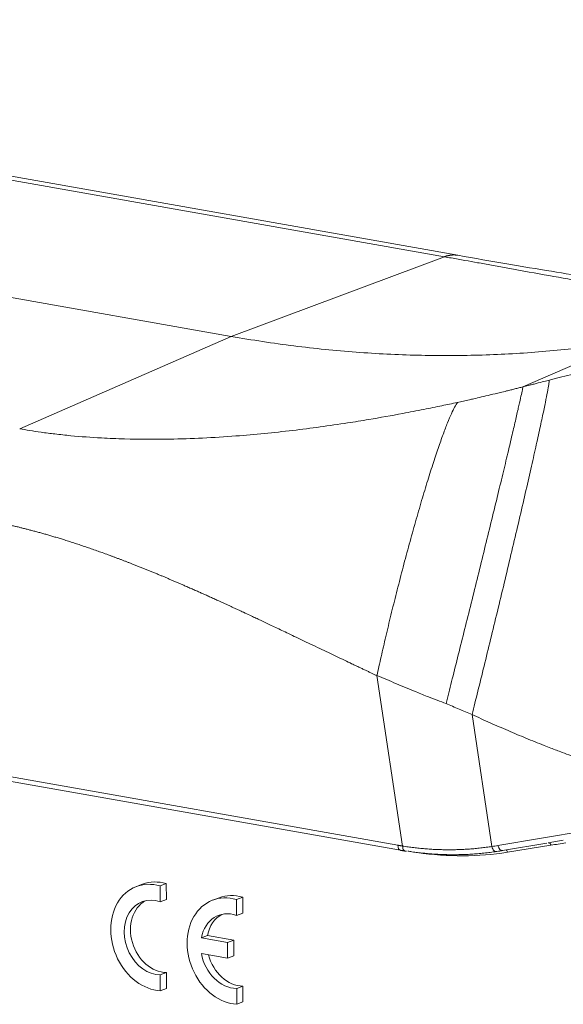
# Model space of a CAD drawing. Units: millimetres. Extents: x 340 to 786, y 588 to 903.
# Drawn here: x 433 to 458, y 657 to 702 of the extents above; entities that cross this region are included whole.
import ezdxf

# ---------------------------------------------------------------- set-up
doc = ezdxf.new("R2010")
doc.units = ezdxf.units.MM
doc.header["$LTSCALE"] = 65.395
doc.layers.add('1', color=7, linetype='CONTINUOUS', true_color=0xffffff)

msp = doc.modelspace()

# ---------------------------------------------------------------- linework, layer by layer
at = {"layer": '1', "color": 0, "linetype": 'Continuous', "lineweight": 20}
for p, q in [((452.678, 691.423), (391.875, 702.203)), ((453.297, 691.489), (392.494, 702.269)), ((442.933, 687.779), (378.694, 699.168)), ((452.678, 691.423), (442.933, 687.779)), ((433.265, 683.55), (442.933, 687.779)), ((461.016, 687.547), (456.268, 685.47)), ((370.404, 678.706), (450.555, 664.495)), ((370.493, 678.48), (450.673, 664.264)), ((450.768, 664.459), (449.596, 672.256)), ((454.852, 664.437), (453.944, 670.474)), ((467.31, 666.555), (455.128, 664.481)), ((455.334, 664.249), (457.363, 664.594)), ((455.564, 664.178), (457.547, 664.495)), ((438.885, 662.714), (438.6, 662.607)), ((439.681, 662.632), (439.966, 662.739)), ((439.968, 662.015), (439.966, 662.739)), ((439.683, 661.908), (439.681, 662.632)), ((439.683, 661.908), (439.968, 662.015)), ((442.378, 662.095), (442.093, 661.988)), ((443.174, 662.013), (443.459, 662.12)), ((443.176, 661.288), (443.174, 662.013)), ((443.461, 661.395), (443.459, 662.12)), ((443.176, 661.288), (443.461, 661.395)), ((441.568, 660.263), (441.853, 660.37)), ((442.768, 660.05), (441.568, 660.263)), ((443.053, 660.157), (441.853, 660.37)), ((442.768, 660.05), (443.053, 660.157)), ((442.77, 659.326), (442.768, 660.05)), ((443.054, 659.433), (443.053, 660.157)), ((441.57, 659.539), (442.77, 659.326)), ((442.77, 659.326), (443.054, 659.433)), ((439.691, 658.562), (439.975, 658.669)), ((439.977, 657.944), (439.975, 658.669)), ((439.692, 657.837), (439.691, 658.562)), ((439.692, 657.837), (439.977, 657.944)), ((443.184, 657.942), (443.468, 658.049)), ((443.185, 657.218), (443.184, 657.942)), ((443.47, 657.325), (443.468, 658.049)), ((443.185, 657.218), (443.47, 657.325))]:
    msp.add_line(p, q, dxfattribs=at)
for centre, major_axis, ratio, start_param, end_param in [((450.726, 664.559), (0.052, 0.295), 0.550678, 1.886288, 3.14119), ((450.955, 683.699), (-7.086, 18.866), 0.793444, 2.729523, 2.981479), ((455.284, 664.545), (0.05, -0.296), 0.551282, 4.83469, 6.283181), ((439.478, 660.272), (0.878, -2.335), 0.793521, 2.599897, 5.945632), ((439.763, 660.379), (0.878, -2.335), 0.793521, 2.599897, 3.141645), ((439.481, 660.271), (-0.616, 1.638), 0.793521, 5.700213, 9.128501), ((439.766, 660.378), (-0.616, 1.638), 0.793521, 0.10981, 2.845316), ((442.971, 659.652), (0.878, -2.335), 0.793521, 2.599897, 5.945632), ((443.256, 659.759), (0.878, -2.335), 0.793521, 2.599897, 3.141645), ((442.974, 659.652), (-0.616, 1.638), 0.793521, 5.700213, 7.198397), ((443.259, 659.759), (-0.616, 1.638), 0.793521, 0.109797, 0.915211), ((442.974, 659.652), (-0.616, 1.638), 0.793521, 1.347132, 2.845316), ((443.259, 659.759), (-0.616, 1.638), 0.793521, 1.443789, 2.845316)]:
    msp.add_ellipse(centre, major_axis=major_axis, ratio=ratio, start_param=start_param, end_param=end_param, dxfattribs=at)
at = {"layer": '1', "color": 0, "linetype": 'Continuous', "lineweight": 20, "extrusion": (6.6e-15, -5.97e-14, -1)}
msp.add_rational_spline([(453.292, 691.489), (453.089, 691.524), (452.883, 691.5), (452.678, 691.423)], [1.08616586189, 1.12133692828, 1.16727505383, 1.22398023856], degree=3, dxfattribs=at)
at = {"layer": '1', "color": 0, "linetype": 'Continuous', "lineweight": 20, "extrusion": (-2.508e-13, -1.4961e-12, -1)}
msp.add_open_spline([(452.678, 691.423), (452.784, 691.404), (452.997, 691.366), (453.311, 691.31), (453.713, 691.238), (454.224, 691.146), (455.314, 690.949), (457.45, 690.559), (459.654, 690.165), (461.504, 689.86), (462.482, 689.712), (463.236, 689.608), (463.795, 689.537), (464.345, 689.477), (464.67, 689.448), (464.813, 689.436)], degree=3, knots=[0, 0, 0, 0, 0.018332, 0.036663, 0.05499, 0.089419, 0.128859, 0.256987, 0.510497, 0.636608, 0.75782, 0.804949, 0.879481, 0.946829, 1, 1, 1, 1], dxfattribs=at)
at = {"layer": '1', "color": 0, "linetype": 'Continuous', "lineweight": 20, "extrusion": (-6.6e-15, -5.07e-14, -1)}
msp.add_open_spline([(467.061, 689.731), (466.752, 689.733), (466.118, 689.749), (465.126, 689.804), (464.14, 689.882), (463.154, 689.979), (462.07, 690.102), (460.801, 690.266), (459.3, 690.482), (457.543, 690.758), (455.537, 691.094), (454.063, 691.352), (453.292, 691.49)], degree=3, knots=[0, 0, 0, 0, 0.09965, 0.196426, 0.284066, 0.362601, 0.44455, 0.536414, 0.638425, 0.750742, 0.873402, 1, 1, 1, 1], dxfattribs=at)
at = {"layer": '1', "color": 0, "linetype": 'Continuous', "lineweight": 20, "extrusion": (1.26e-13, -5.525e-13, -1)}
msp.add_open_spline([(473.963, 689.584), (473.634, 689.518), (473.301, 689.452), (472.8, 689.35), (472.549, 689.298), (472.255, 689.237), (472.108, 689.207), (472.034, 689.191), (471.997, 689.184), (471.979, 689.18), (471.971, 689.178), (471.966, 689.177), (471.961, 689.176), (471.843, 689.152), (471.616, 689.104), (471.107, 688.996), (470.91, 688.954), (470.57, 688.881), (470.45, 688.855), (470.26, 688.814), (470.161, 688.792), (470.042, 688.767), (469.99, 688.755), (469.955, 688.748), (469.94, 688.744), (469.297, 688.604), (468.741, 688.48), (467.768, 688.261), (467.351, 688.166), (466.659, 688.008), (466.383, 687.944), (466.076, 687.873), (465.992, 687.853), (465.891, 687.83), (465.848, 687.82), (465.809, 687.81), (465.792, 687.806), (465.784, 687.805), (465.781, 687.804), (465.779, 687.803), (465.778, 687.803), (465.778, 687.803), (465.779, 687.803), (464.392, 687.48), (463.004, 687.147), (460.235, 686.471), (458.854, 686.127), (457.478, 685.78)], degree=3, knots=[0, 0, 0, 0, 0.0625, 0.0625, 0.09375, 0.109375, 0.117187, 0.121094, 0.123047, 0.124023, 0.124512, 0.124512, 0.125, 0.125, 0.1875, 0.1875, 0.21875, 0.21875, 0.234375, 0.234375, 0.242187, 0.246094, 0.248047, 0.248047, 0.25, 0.25, 0.3125, 0.3125, 0.375, 0.375, 0.4375, 0.4375, 0.46875, 0.46875, 0.484375, 0.492187, 0.496094, 0.498047, 0.499023, 0.499512, 0.499756, 0.499756, 0.5, 0.5, 0.75, 0.75, 1, 1, 1, 1], dxfattribs=at)
at = {"layer": '1', "color": 0, "linetype": 'Continuous', "lineweight": 20, "extrusion": (0, 2.7e-15, -1)}
msp.add_open_spline([(442.933, 687.779), (443.412, 687.697), (444.368, 687.535), (445.799, 687.338), (447.224, 687.176), (448.643, 687.051), (450.054, 686.963), (451.458, 686.911), (452.853, 686.895), (454.24, 686.915), (455.617, 686.971), (456.983, 687.061), (458.339, 687.187), (459.684, 687.345), (460.573, 687.48), (461.016, 687.547)], degree=3, knots=[0, 0, 0, 0, 0.078239, 0.156259, 0.23406, 0.311641, 0.389003, 0.466145, 0.543068, 0.619772, 0.696256, 0.772521, 0.848567, 0.924393, 1, 1, 1, 1], dxfattribs=at)
at = {"layer": '1', "color": 0, "linetype": 'Continuous', "lineweight": 20, "extrusion": (1.0889e-12, -2.526e-13, -1)}
msp.add_open_spline([(457.478, 685.78), (457.473, 685.73), (457.464, 685.661), (457.434, 685.479), (457.415, 685.367), (457.364, 685.097), (457.333, 684.939), (457.259, 684.574), (457.216, 684.367), (457.118, 683.905), (457.063, 683.649), (456.942, 683.092), (456.875, 682.79), (456.73, 682.142), (456.653, 681.798), (456.487, 681.071), (456.4, 680.69), (456.217, 679.9), (456.122, 679.491), (455.927, 678.653), (455.826, 678.225), (455.621, 677.361), (455.518, 676.924), (455.309, 676.052), (455.205, 675.617), (454.997, 674.756), (454.894, 674.33), (454.691, 673.497), (454.591, 673.089), (454.397, 672.297), (454.302, 671.913), (454.118, 671.172), (454.029, 670.815), (453.944, 670.474)], degree=3, knots=[0, 0, 0, 0, 0.0625, 0.0625, 0.125, 0.125, 0.1875, 0.1875, 0.25, 0.25, 0.3125, 0.3125, 0.375, 0.375, 0.4375, 0.4375, 0.5, 0.5, 0.5625, 0.5625, 0.625, 0.625, 0.6875, 0.6875, 0.75, 0.75, 0.8125, 0.8125, 0.875, 0.875, 0.9375, 0.9375, 1, 1, 1, 1], dxfattribs=at)
at = {"layer": '1', "color": 0, "linetype": 'Continuous', "lineweight": 20, "extrusion": (5.88234e-10, -2.29553e-09, -1)}
msp.add_open_spline([(456.269, 685.47), (456.339, 685.488), (456.468, 685.521), (456.657, 685.569), (456.747, 685.592), (456.809, 685.608), (456.839, 685.616), (457.149, 685.696), (457.351, 685.747), (457.478, 685.78)], degree=3, knots=[0, 0, 0, 0, 0.25, 0.375, 0.4375, 0.4375, 0.5, 0.5, 1, 1, 1, 1], dxfattribs=at)
at = {"layer": '1', "color": 0, "linetype": 'Continuous', "lineweight": 20, "extrusion": (9.964e-13, -2.422e-13, -1)}
msp.add_open_spline([(452.754, 670.98), (452.835, 671.301), (452.92, 671.637), (453.096, 672.335), (453.187, 672.697), (453.374, 673.444), (453.47, 673.829), (453.666, 674.616), (453.766, 675.018), (453.968, 675.831), (454.07, 676.243), (454.273, 677.068), (454.375, 677.481), (454.576, 678.299), (454.675, 678.704), (454.869, 679.497), (454.963, 679.885), (455.145, 680.634), (455.232, 680.996), (455.398, 681.684), (455.477, 682.011), (455.623, 682.625), (455.691, 682.912), (455.816, 683.442), (455.873, 683.685), (455.975, 684.124), (456.02, 684.32), (456.099, 684.668), (456.133, 684.818), (456.189, 685.076), (456.212, 685.183), (456.248, 685.356), (456.26, 685.422), (456.269, 685.47)], degree=3, knots=[0, 0, 0, 0, 0.0625, 0.0625, 0.125, 0.125, 0.1875, 0.1875, 0.25, 0.25, 0.3125, 0.3125, 0.375, 0.375, 0.4375, 0.4375, 0.5, 0.5, 0.5625, 0.5625, 0.625, 0.625, 0.6875, 0.6875, 0.75, 0.75, 0.8125, 0.8125, 0.875, 0.875, 0.9375, 0.9375, 1, 1, 1, 1], dxfattribs=at)
at = {"layer": '1', "color": 0, "linetype": 'Continuous', "lineweight": 20, "extrusion": (-4.2512e-12, 1.77745e-11, -1)}
msp.add_open_spline([(456.269, 685.47), (456.207, 685.454), (456.083, 685.422), (455.898, 685.375), (455.711, 685.328), (455.492, 685.273), (455.18, 685.197), (454.798, 685.105), (454.392, 685.009), (454.075, 684.935), (453.706, 684.851), (453.456, 684.796), (453.271, 684.755)], degree=3, knots=[0, 0, 0, 0, 0.06206, 0.124177, 0.186365, 0.248626, 0.344357, 0.4982, 0.631168, 0.750754, 0.814586, 1, 1, 1, 1], dxfattribs=at)
at = {"layer": '1', "color": 0, "linetype": 'Continuous', "lineweight": 20, "extrusion": (1e-16, -1.3e-15, -1)}
msp.add_open_spline([(453.271, 684.755), (453.037, 684.705), (452.526, 684.596), (451.695, 684.427), (450.58, 684.212), (449.419, 684.005), (447.74, 683.734), (445.708, 683.455), (442.985, 683.187), (440.412, 683.06), (438.376, 683.069), (436.872, 683.131), (435.813, 683.21), (434.901, 683.308), (434.273, 683.389), (433.737, 683.469), (433.413, 683.525), (433.265, 683.55)], degree=3, knots=[0, 0, 0, 0, 0.033951, 0.074094, 0.120487, 0.19533, 0.242116, 0.363433, 0.489375, 0.638728, 0.743043, 0.797157, 0.87118, 0.910175, 0.94466, 0.974608, 1, 1, 1, 1], dxfattribs=at)
at = {"layer": '1', "color": 0, "linetype": 'Continuous', "lineweight": 20, "extrusion": (1.101e-13, -3.22e-14, -1)}
msp.add_open_spline([(449.596, 672.256), (449.656, 672.533), (449.72, 672.821), (449.855, 673.42), (449.927, 673.73), (450.077, 674.368), (450.155, 674.696), (450.318, 675.365), (450.403, 675.706), (450.577, 676.396), (450.667, 676.745), (450.85, 677.444), (450.943, 677.793), (451.131, 678.486), (451.226, 678.829), (451.416, 679.502), (451.511, 679.831), (451.698, 680.468), (451.791, 680.777), (451.972, 681.366), (452.061, 681.647), (452.232, 682.176), (452.315, 682.425), (452.473, 682.887), (452.548, 683.1), (452.691, 683.49), (452.759, 683.666), (452.885, 683.98), (452.944, 684.119), (453.052, 684.36), (453.102, 684.462), (453.193, 684.633), (453.234, 684.702), (453.271, 684.755)], degree=3, knots=[0, 0, 0, 0, 0.0625, 0.0625, 0.125, 0.125, 0.1875, 0.1875, 0.25, 0.25, 0.3125, 0.3125, 0.375, 0.375, 0.4375, 0.4375, 0.5, 0.5, 0.5625, 0.5625, 0.625, 0.625, 0.6875, 0.6875, 0.75, 0.75, 0.8125, 0.8125, 0.875, 0.875, 0.9375, 0.9375, 1, 1, 1, 1], dxfattribs=at)
at = {"layer": '1', "color": 0, "linetype": 'Continuous', "lineweight": 20, "extrusion": (-2.8e-14, -6.89e-14, -1)}
msp.add_open_spline([(449.596, 672.256), (448.562, 672.741), (446.612, 673.675), (444.81, 674.537), (443.865, 674.981), (442.454, 675.643), (441.331, 676.141), (440.078, 676.697), (438.982, 677.139), (436.763, 678.035), (434.829, 678.612), (433.029, 679.149), (431.348, 679.447)], degree=2, knots=[0, 0, 0, 0.125, 0.125, 0.25, 0.25, 0.375, 0.375, 0.5, 0.5, 0.75, 0.75, 1, 1, 1], dxfattribs=at)
at = {"layer": '1', "color": 0, "linetype": 'Continuous', "lineweight": 20, "extrusion": (-4.1882e-12, -1.03016e-11, -1)}
msp.add_open_spline([(452.754, 670.98), (452.489, 671.078), (452.03, 671.249), (451.274, 671.555), (450.487, 671.89), (449.892, 672.134), (449.596, 672.256)], degree=3, knots=[0, 0, 0, 0, 0.248403, 0.428975, 0.715078, 1, 1, 1, 1], dxfattribs=at)
at = {"layer": '1', "color": 0, "linetype": 'Continuous', "lineweight": 20, "extrusion": (7.63429e-10, 1.79706e-09, -1)}
msp.add_open_spline([(452.754, 670.98), (452.953, 670.895), (453.348, 670.726), (453.746, 670.558), (453.944, 670.474)], degree=3, knots=[0, 0, 0, 0, 0.502936, 1, 1, 1, 1], dxfattribs=at)
at = {"layer": '1', "color": 0, "linetype": 'Continuous', "lineweight": 20, "extrusion": (-4.2e-15, -1.46e-14, -1)}
msp.add_open_spline([(453.944, 670.473), (454.218, 670.349), (454.764, 670.101), (455.586, 669.741), (456.41, 669.393), (457.062, 669.129), (457.614, 668.915), (458.024, 668.759), (458.474, 668.592), (459.019, 668.396), (459.715, 668.157), (460.456, 667.918), (461.113, 667.721), (461.671, 667.564), (462.378, 667.373), (463.125, 667.193), (463.855, 667.037), (464.363, 666.939), (464.776, 666.866), (465.171, 666.799), (465.597, 666.734), (466.032, 666.677), (466.47, 666.627), (466.895, 666.588), (467.179, 666.565), (467.31, 666.554)], degree=3, knots=[0, 0, 0, 0, 0.062769, 0.125455, 0.187874, 0.250531, 0.273584, 0.312929, 0.343273, 0.375259, 0.4357, 0.499757, 0.541232, 0.582709, 0.624193, 0.698802, 0.748816, 0.786296, 0.811304, 0.840401, 0.87395, 0.905752, 0.936873, 0.970939, 1, 1, 1, 1], dxfattribs=at)
at = {"layer": '1', "color": 0, "linetype": 'Continuous', "lineweight": 20, "extrusion": (2.21249e-11, -1.3296e-10, -1)}
msp.add_open_spline([(457.425, 664.608), (457.655, 664.645), (457.885, 664.683), (458.115, 664.722)], degree=3, dxfattribs=at)
at = {"layer": '1', "color": 0, "linetype": 'Continuous', "lineweight": 20, "extrusion": (-1.397e-13, -1.568e-13, -1)}
msp.add_open_spline([(457.547, 664.495), (457.542, 664.514), (457.535, 664.533), (457.518, 664.565), (457.508, 664.579), (457.485, 664.6), (457.473, 664.607), (457.449, 664.613), (457.437, 664.612), (457.425, 664.608)], degree=3, knots=[0, 0, 0, 0, 0.25, 0.25, 0.5, 0.5, 0.75, 0.75, 1, 1, 1, 1], dxfattribs=at)
at = {"layer": '1', "color": 0, "linetype": 'Continuous', "lineweight": 20, "extrusion": (7.16672e-11, -4.35894e-10, -1)}
msp.add_open_spline([(457.547, 664.495), (457.66, 664.513), (457.887, 664.55), (458.113, 664.588), (458.226, 664.607)], degree=3, knots=[0, 0, 0, 0, 0.50061, 1, 1, 1, 1], dxfattribs=at)
at = {"layer": '1', "color": 0, "linetype": 'Continuous', "lineweight": 20, "extrusion": (-7.08913e-11, -4.18107e-10, -1)}
msp.add_open_spline([(450.555, 664.495), (450.661, 664.476), (450.768, 664.459)], degree=2, dxfattribs=at)
at = {"layer": '1', "color": 0, "linetype": 'Continuous', "lineweight": 20}
for points in [[(450.673, 664.264), (450.893, 664.227)], [(450.866, 664.231), (450.947, 664.22)]]:
    msp.add_open_spline(points, degree=1, dxfattribs=at)
at = {"layer": '1', "color": 0, "linetype": 'Continuous', "lineweight": 20, "extrusion": (-2.52e-14, -1.59e-14, -1)}
msp.add_open_spline([(450.891, 664.227), (450.887, 664.228), (450.883, 664.229), (450.858, 664.236), (450.838, 664.251), (450.805, 664.292), (450.792, 664.32), (450.774, 664.384), (450.769, 664.421), (450.768, 664.459)], degree=3, knots=[0, 0, 0, 0, 0.059026, 0.059026, 0.372684, 0.372684, 0.686342, 0.686342, 1, 1, 1, 1], dxfattribs=at)
at = {"layer": '1', "color": 0, "linetype": 'Continuous', "lineweight": 20, "extrusion": (1e-16, 2.6e-14, -1)}
msp.add_open_spline([(450.768, 664.459), (450.853, 664.446), (451.022, 664.419), (451.277, 664.386), (451.531, 664.357), (451.786, 664.334), (452.041, 664.315), (452.296, 664.301), (452.551, 664.293), (452.806, 664.289), (453.061, 664.29), (453.317, 664.296), (453.572, 664.307), (453.828, 664.323), (454.084, 664.344), (454.34, 664.37), (454.596, 664.4), (454.767, 664.425), (454.852, 664.437)], degree=3, knots=[0, 0, 0, 0, 0.062687, 0.125278, 0.187789, 0.250234, 0.312628, 0.374988, 0.437327, 0.499662, 0.562007, 0.624379, 0.686791, 0.74926, 0.8118, 0.874427, 0.937155, 1, 1, 1, 1], dxfattribs=at)
at = {"layer": '1', "color": 0, "linetype": 'Continuous', "lineweight": 20, "extrusion": (1e-16, 1.69e-14, -1)}
msp.add_open_spline([(451.001, 664.225), (451.067, 664.215), (451.217, 664.192), (451.454, 664.161), (451.714, 664.132), (451.976, 664.107), (452.243, 664.088), (452.512, 664.073), (452.785, 664.064), (453.061, 664.061), (453.34, 664.064), (453.622, 664.072), (453.908, 664.086), (454.196, 664.107), (454.487, 664.135), (454.78, 664.168), (454.977, 664.196), (455.075, 664.211)], degree=3, knots=[0, 0, 0, 0, 0.048602, 0.111659, 0.175469, 0.240034, 0.305352, 0.371424, 0.43825, 0.50583, 0.574163, 0.643251, 0.713093, 0.783688, 0.855038, 0.927142, 1, 1, 1, 1], dxfattribs=at)
at = {"layer": '1', "color": 0, "linetype": 'Continuous', "lineweight": 20, "extrusion": (-3.26029e-11, 2.03912e-10, -1)}
msp.add_open_spline([(455.128, 664.481), (455.036, 664.465), (454.944, 664.451), (454.852, 664.437)], degree=3, dxfattribs=at)
at = {"layer": '1', "color": 0, "linetype": 'Continuous', "lineweight": 20, "extrusion": (3.8e-15, 3.9e-15, -1)}
msp.add_open_spline([(455.075, 664.211), (455.055, 664.202), (455.033, 664.201), (454.988, 664.214), (454.966, 664.228), (454.924, 664.27), (454.905, 664.298), (454.873, 664.362), (454.861, 664.399), (454.852, 664.437)], degree=3, knots=[0, 0, 0, 0, 0.25, 0.25, 0.5, 0.5, 0.75, 0.75, 1, 1, 1, 1], dxfattribs=at)
at = {"layer": '1', "color": 0, "linetype": 'Continuous', "lineweight": 20, "extrusion": (-2.7709e-12, 1.73477e-11, -1)}
msp.add_open_spline([(455.355, 664.255), (455.262, 664.239), (455.169, 664.225), (455.075, 664.211)], degree=3, dxfattribs=at)
at = {"layer": '1', "color": 0, "linetype": 'Continuous', "lineweight": 20, "extrusion": (-2.4649e-12, -1.5306e-12, -1)}
msp.add_open_spline([(455.564, 664.178), (455.56, 664.197), (455.553, 664.216), (455.536, 664.248), (455.525, 664.262), (455.511, 664.275), (455.508, 664.278), (455.505, 664.28)], degree=3, knots=[0, 0, 0, 0, 0.439006, 0.439006, 0.878011, 0.878011, 1, 1, 1, 1], dxfattribs=at)

doc.saveas('drawing.dxf')
